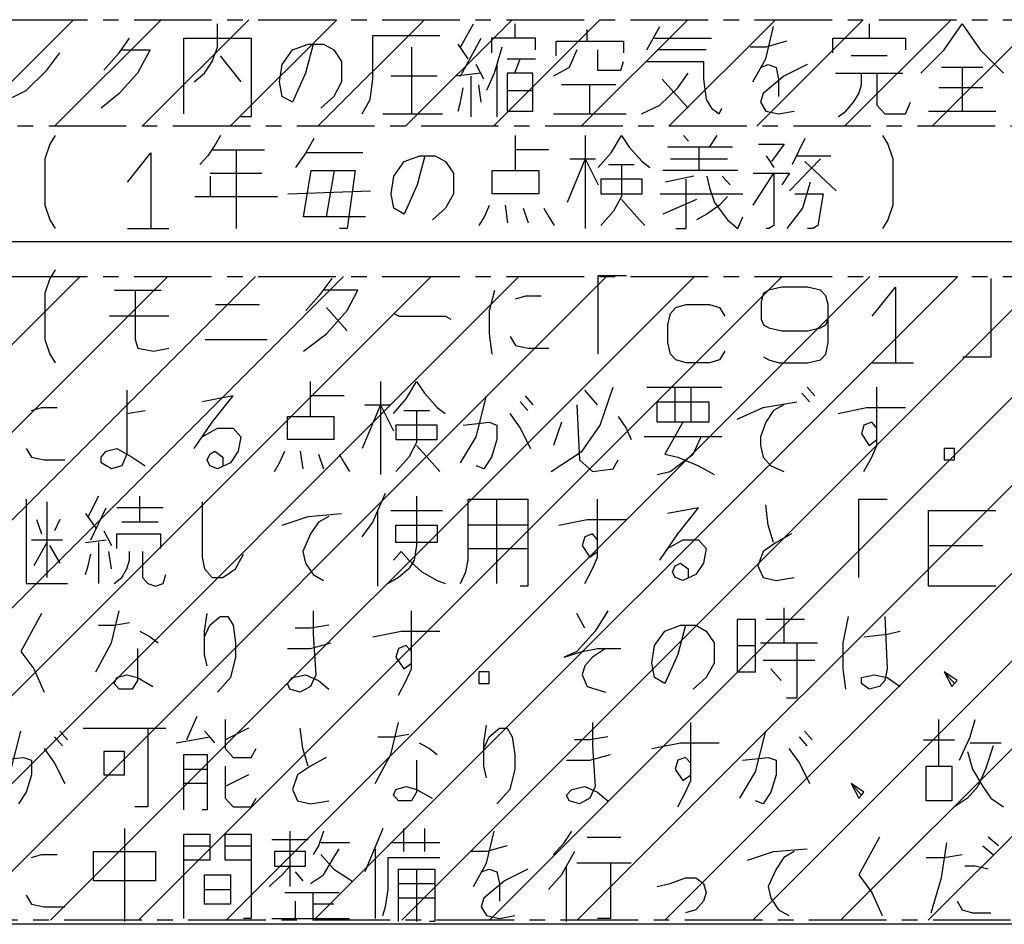
# Model space of a CAD drawing. Extents: x 3963 to 5391, y -43265 to -41965.
# Drawn here: x 4588 to 4603, y -42833 to -42818 of the extents above; entities that cross this region are included whole.
import ezdxf

# ---------------------------------------------------------------- set-up
doc = ezdxf.new("R2010")
doc.units = 0
doc.linetypes.add('DOT_CENTER', pattern=[2, 1.25, -0.25, 0.25, -0.25])
doc.layers.get('0').update_dxf_attribs({"linetype": 'CONTINUOUS'})
doc.layers.add('1', color=7, linetype='CONTINUOUS')

msp = doc.modelspace()

# ---------------------------------------------------------------- linework, layer by layer
at = {"color": 5, "linetype": 'Continuous'}
for p, q in [((4586.719, -42820.093), (4588.436, -42818.376)), ((4588.133, -42820.093), (4589.85, -42818.376)), ((4589.547, -42820.093), (4591.264, -42818.376)), ((4590.962, -42820.093), (4592.679, -42818.376)), ((4592.376, -42820.093), (4594.093, -42818.376)), ((4593.79, -42820.093), (4595.507, -42818.376)), ((4595.204, -42820.093), (4596.921, -42818.376)), ((4596.618, -42820.093), (4598.336, -42818.376)), ((4598.033, -42820.093), (4599.75, -42818.376)), ((4599.447, -42820.093), (4601.164, -42818.376)), ((4600.861, -42820.093), (4602.578, -42818.376)), ((4602.275, -42820.093), (4603.992, -42818.376)), ((4578.17, -42832.885), (4588.544, -42822.511)), ((4579.584, -42832.885), (4589.958, -42822.511)), ((4580.998, -42832.885), (4591.372, -42822.511)), ((4582.412, -42832.885), (4592.787, -42822.511)), ((4583.827, -42832.885), (4594.201, -42822.511)), ((4585.241, -42832.885), (4595.615, -42822.511)), ((4586.655, -42832.885), (4597.029, -42822.511)), ((4588.069, -42832.885), (4598.443, -42822.511)), ((4589.484, -42832.885), (4599.858, -42822.511)), ((4590.898, -42832.885), (4601.272, -42822.511)), ((4592.312, -42832.885), (4602.686, -42822.511)), ((4593.726, -42832.885), (4604.1, -42822.511)), ((4595.14, -42832.885), (4605.514, -42822.511)), ((4596.555, -42832.885), (4606.929, -42822.511)), ((4597.969, -42832.885), (4608.343, -42822.511)), ((4599.383, -42832.885), (4609.757, -42822.511)), ((4600.797, -42832.885), (4611.171, -42822.511)), ((4602.211, -42832.885), (4612.586, -42822.511))]:
    msp.add_line(p, q, dxfattribs=at)
at = {"layer": '1', "color": 3, "linetype": 'DOT_CENTER'}
for p, q in [((4573.414, -42818.376), (4621.288, -42818.376)), ((4621.288, -42820.093), (4573.414, -42820.093)), ((4573.414, -42822.511), (4621.538, -42822.511)), ((4621.538, -42832.885), (4573.414, -42832.885))]:
    msp.add_line(p, q, dxfattribs=at)
at = {"layer": '1', "color": 2, "linetype": 'Continuous'}
for p, q in [((4590.759, -42818.816), (4590.759, -42818.441)), ((4594.675, -42818.816), (4594.884, -42818.441)), ((4595.55, -42818.441), (4595.55, -42818.675)), ((4596.717, -42818.722), (4596.717, -42818.535)), ((4597.675, -42818.863), (4597.884, -42818.488)), ((4599.592, -42819.004), (4599.717, -42818.488)), ((4601.259, -42818.441), (4601.259, -42818.675)), ((4602.467, -42818.863), (4602.759, -42818.441)), ((4602.759, -42818.441), (4603.05, -42818.863)), ((4589.175, -42818.91), (4589.342, -42818.675)), ((4590.217, -42818.675), (4591.3, -42818.675)), ((4590.217, -42819.894), (4590.217, -42818.675)), ((4591.3, -42818.675), (4591.3, -42819.941)), ((4593.259, -42818.629), (4594.342, -42818.629)), ((4593.259, -42819.332), (4593.259, -42818.629)), ((4594.675, -42819.285), (4595.009, -42818.675)), ((4595.55, -42818.675), (4595.175, -42818.675)), ((4595.175, -42818.675), (4595.175, -42818.91)), ((4595.884, -42818.675), (4595.55, -42818.675)), ((4595.884, -42818.863), (4595.884, -42818.675)), ((4597.8, -42818.675), (4598.717, -42818.675)), ((4600.675, -42818.675), (4601.259, -42818.675)), ((4600.675, -42818.91), (4600.675, -42818.675)), ((4601.259, -42818.675), (4601.842, -42818.675)), ((4601.842, -42818.675), (4601.842, -42818.863)), ((4589.217, -42818.863), (4589.675, -42818.863)), ((4589.675, -42818.863), (4589.467, -42819.238)), ((4590.675, -42819.05), (4590.759, -42818.816)), ((4591.8, -42819.097), (4591.967, -42818.863)), ((4591.967, -42818.863), (4592.217, -42818.769)), ((4592.3, -42818.769), (4592.175, -42819.238)), ((4592.217, -42818.769), (4592.3, -42818.769)), ((4592.3, -42818.769), (4592.467, -42818.769)), ((4592.467, -42818.769), (4592.634, -42818.863)), ((4592.634, -42818.863), (4592.759, -42819.05)), ((4593.884, -42818.816), (4593.884, -42819.894)), ((4594.8, -42819.004), (4594.634, -42818.769)), ((4595.342, -42818.816), (4595.259, -42819.097)), ((4596.217, -42818.722), (4596.717, -42818.722)), ((4596.217, -42818.957), (4596.217, -42818.722)), ((4596.55, -42818.863), (4596.425, -42819.144)), ((4596.717, -42818.722), (4597.3, -42818.722)), ((4596.884, -42818.863), (4596.884, -42819.191)), ((4597.3, -42818.722), (4597.3, -42818.91)), ((4598.634, -42818.863), (4597.842, -42818.863)), ((4599.592, -42818.816), (4599.342, -42818.816)), ((4599.925, -42818.722), (4599.592, -42818.816)), ((4602.092, -42819.238), (4602.467, -42818.863)), ((4603.05, -42818.863), (4603.425, -42819.238)), ((4588.009, -42819.191), (4588.217, -42818.91)), ((4588.925, -42819.191), (4589.175, -42818.91)), ((4590.8, -42818.957), (4591.134, -42819.379)), ((4595.425, -42819.004), (4595.634, -42819.004)), ((4595.55, -42819.238), (4595.634, -42819.004)), ((4595.634, -42819.004), (4595.884, -42819.004)), ((4599.384, -42819.379), (4599.592, -42819.004)), ((4601.55, -42818.957), (4600.967, -42818.957)), ((4590.55, -42819.238), (4590.675, -42819.05)), ((4591.759, -42819.379), (4591.8, -42819.097)), ((4592.759, -42819.05), (4592.759, -42819.379)), ((4595.05, -42819.332), (4594.925, -42819.097)), ((4595.259, -42819.097), (4595.217, -42819.238)), ((4595.259, -42819.097), (4595.259, -42819.941)), ((4596.425, -42819.144), (4596.175, -42819.285)), ((4597.259, -42819.191), (4597.3, -42819.05)), ((4597.675, -42819.05), (4598.592, -42819.05)), ((4598.592, -42819.05), (4598.592, -42819.332)), ((4599.509, -42819.144), (4599.634, -42819.097)), ((4599.634, -42819.097), (4599.759, -42819.144)), ((4599.759, -42819.144), (4599.8, -42819.332)), ((4600.259, -42819.097), (4599.884, -42819.285)), ((4602.759, -42819.144), (4602.425, -42819.144)), ((4602.759, -42819.144), (4602.759, -42819.847)), ((4603.092, -42819.144), (4602.759, -42819.144)), ((4587.675, -42819.519), (4588.009, -42819.191)), ((4589.467, -42819.238), (4589.175, -42819.566)), ((4590.384, -42819.379), (4590.55, -42819.238)), ((4592.175, -42819.238), (4591.967, -42819.707)), ((4593.217, -42819.66), (4593.259, -42819.332)), ((4594.3, -42819.285), (4593.55, -42819.285)), ((4595.009, -42819.238), (4594.592, -42819.285)), ((4594.842, -42819.285), (4594.842, -42819.941)), ((4595.217, -42819.238), (4595.092, -42819.519)), ((4595.55, -42819.238), (4595.425, -42819.238)), ((4595.425, -42819.238), (4595.425, -42819.519)), ((4595.842, -42819.238), (4595.55, -42819.238)), ((4595.842, -42819.519), (4595.842, -42819.238)), ((4596.884, -42819.191), (4597.259, -42819.191)), ((4598.342, -42819.8), (4597.925, -42819.332)), ((4598.175, -42819.472), (4598.342, -42819.238)), ((4598.592, -42819.332), (4598.634, -42819.66)), ((4599.884, -42819.285), (4599.55, -42819.566)), ((4599.8, -42819.332), (4599.8, -42819.613)), ((4600.717, -42819.238), (4601.134, -42819.238)), ((4601.134, -42819.238), (4601.384, -42819.238)), ((4601.134, -42819.425), (4601.134, -42819.238)), ((4601.384, -42819.238), (4601.8, -42819.238)), ((4601.384, -42819.238), (4601.384, -42819.754)), ((4591.8, -42819.613), (4591.759, -42819.379)), ((4592.759, -42819.379), (4592.634, -42819.613)), ((4594.675, -42819.707), (4594.717, -42819.472)), ((4595.009, -42819.707), (4594.967, -42819.425)), ((4596.759, -42819.425), (4596.3, -42819.425)), ((4597.175, -42819.425), (4596.759, -42819.425)), ((4596.759, -42819.894), (4596.759, -42819.425)), ((4597.884, -42819.754), (4598.175, -42819.472)), ((4601.092, -42819.566), (4601.134, -42819.425)), ((4603.092, -42819.472), (4602.384, -42819.472)), ((4587.384, -42819.66), (4587.675, -42819.519)), ((4589.175, -42819.566), (4588.884, -42819.8)), ((4591.967, -42819.707), (4591.8, -42819.613)), ((4592.634, -42819.613), (4592.425, -42819.8)), ((4593.092, -42819.894), (4593.217, -42819.66)), ((4595.425, -42819.519), (4595.425, -42819.847)), ((4595.425, -42819.519), (4595.842, -42819.519)), ((4595.842, -42819.847), (4595.842, -42819.519)), ((4598.634, -42819.66), (4598.717, -42819.8)), ((4599.55, -42819.566), (4599.509, -42819.707)), ((4601.009, -42819.707), (4601.092, -42819.566)), ((4594.634, -42819.847), (4594.675, -42819.707)), ((4597.592, -42819.894), (4597.884, -42819.754)), ((4598.717, -42819.8), (4598.842, -42819.894)), ((4598.842, -42819.894), (4598.884, -42819.8)), ((4599.509, -42819.707), (4599.592, -42819.847)), ((4600.884, -42819.847), (4601.009, -42819.707)), ((4601.384, -42819.754), (4601.509, -42819.894)), ((4601.842, -42819.894), (4601.925, -42819.707)), ((4591.3, -42819.941), (4591.134, -42819.941)), ((4593.425, -42819.894), (4593.884, -42819.894)), ((4593.884, -42819.894), (4594.384, -42819.894)), ((4595.425, -42819.847), (4595.842, -42819.847)), ((4596.175, -42819.894), (4596.759, -42819.894)), ((4596.759, -42819.894), (4597.342, -42819.894)), ((4599.592, -42819.847), (4599.8, -42819.894)), ((4599.8, -42819.894), (4600.05, -42819.847)), ((4600.759, -42819.941), (4600.884, -42819.847)), ((4601.509, -42819.894), (4601.842, -42819.894)), ((4602.217, -42819.847), (4602.759, -42819.847)), ((4602.759, -42819.847), (4603.3, -42819.847)), ((4588.142, -42820.241), (4588.059, -42820.382)), ((4590.809, -42820.241), (4590.725, -42820.382)), ((4592.309, -42820.288), (4592.184, -42820.522)), ((4595.559, -42820.475), (4595.559, -42820.241)), ((4596.684, -42820.241), (4596.684, -42820.616)), ((4597.1, -42820.522), (4597.267, -42820.241)), ((4597.267, -42820.241), (4597.392, -42820.429)), ((4598.267, -42820.241), (4598.35, -42820.335)), ((4598.684, -42820.429), (4598.809, -42820.241)), ((4600.225, -42820.288), (4600.017, -42820.71)), ((4601.475, -42820.241), (4601.559, -42820.382)), ((4588.059, -42820.382), (4587.975, -42820.616)), ((4590.725, -42820.382), (4590.6, -42820.569)), ((4597.392, -42820.429), (4597.6, -42820.663)), ((4598.517, -42820.429), (4598.017, -42820.429)), ((4598.684, -42820.429), (4598.517, -42820.429)), ((4598.517, -42820.429), (4598.517, -42820.804)), ((4599.059, -42820.429), (4598.684, -42820.429)), ((4599.475, -42820.382), (4599.892, -42820.382)), ((4599.892, -42820.382), (4599.684, -42820.663)), ((4601.559, -42820.382), (4601.642, -42820.616)), ((4589.309, -42820.991), (4589.684, -42820.522)), ((4589.684, -42820.522), (4589.684, -42821.741)), ((4590.6, -42820.569), (4590.475, -42820.71)), ((4590.684, -42820.475), (4591.059, -42820.475)), ((4591.059, -42820.475), (4591.517, -42820.475)), ((4591.059, -42820.475), (4591.059, -42821.741)), ((4592.184, -42820.522), (4592.017, -42820.757)), ((4593.1, -42820.522), (4592.184, -42820.522)), ((4593.767, -42820.663), (4594.017, -42820.569)), ((4594.1, -42820.569), (4593.975, -42821.038)), ((4594.017, -42820.569), (4594.1, -42820.569)), ((4594.1, -42820.569), (4594.267, -42820.569)), ((4594.267, -42820.569), (4594.434, -42820.663)), ((4596.1, -42820.475), (4595.559, -42820.475)), ((4595.559, -42820.804), (4595.559, -42820.475)), ((4596.892, -42820.757), (4597.1, -42820.522)), ((4599.6, -42820.569), (4599.725, -42820.757)), ((4600.1, -42820.569), (4600.642, -42820.569)), ((4587.975, -42820.616), (4587.975, -42821.366)), ((4593.6, -42820.897), (4593.767, -42820.663)), ((4594.434, -42820.663), (4594.559, -42820.85)), ((4596.684, -42820.616), (4596.392, -42821.319)), ((4596.434, -42820.616), (4596.684, -42820.616)), ((4596.684, -42820.616), (4596.85, -42820.616)), ((4596.684, -42820.616), (4596.684, -42821.741)), ((4596.684, -42820.616), (4596.892, -42821.038)), ((4597.059, -42820.71), (4597.267, -42820.71)), ((4597.267, -42820.71), (4597.475, -42820.71)), ((4597.267, -42820.71), (4597.267, -42821.225)), ((4597.6, -42820.663), (4597.725, -42820.757)), ((4598.059, -42820.616), (4598.975, -42820.616)), ((4600.475, -42820.616), (4599.975, -42821.132)), ((4600.225, -42820.663), (4600.725, -42821.132)), ((4601.642, -42820.616), (4601.642, -42821.366)), ((4590.642, -42820.85), (4591.475, -42820.85)), ((4590.642, -42820.897), (4590.642, -42821.225)), ((4592.142, -42821.554), (4592.267, -42820.804)), ((4592.267, -42820.804), (4592.642, -42820.804)), ((4592.517, -42821.554), (4592.642, -42820.804)), ((4592.642, -42820.804), (4592.975, -42820.804)), ((4592.975, -42820.804), (4592.85, -42821.741)), ((4593.559, -42821.179), (4593.6, -42820.897)), ((4594.559, -42820.85), (4594.559, -42821.179)), ((4595.184, -42820.804), (4595.559, -42820.804)), ((4595.184, -42821.179), (4595.184, -42820.804)), ((4595.559, -42820.804), (4595.934, -42820.804)), ((4595.934, -42820.804), (4595.934, -42821.179)), ((4598.517, -42820.804), (4597.934, -42820.804)), ((4598.434, -42820.897), (4597.975, -42820.991)), ((4599.142, -42820.804), (4598.517, -42820.804)), ((4598.642, -42820.897), (4598.684, -42821.085)), ((4599.017, -42821.038), (4598.892, -42820.897)), ((4599.392, -42821.366), (4599.725, -42820.85)), ((4599.392, -42820.85), (4599.725, -42820.85)), ((4599.725, -42820.85), (4599.975, -42820.85)), ((4599.725, -42820.85), (4599.725, -42821.694)), ((4599.975, -42820.85), (4599.85, -42821.038)), ((4593.975, -42821.038), (4593.767, -42821.507)), ((4597.6, -42820.944), (4596.934, -42820.944)), ((4596.934, -42820.944), (4596.934, -42821.179)), ((4597.6, -42821.179), (4597.6, -42820.944)), ((4598.309, -42821.741), (4598.309, -42820.944)), ((4598.684, -42821.085), (4598.767, -42821.319)), ((4600.309, -42820.991), (4600.184, -42821.413)), ((4590.392, -42821.225), (4590.642, -42821.225)), ((4590.642, -42821.225), (4591.725, -42821.225)), ((4591.892, -42821.179), (4593.225, -42821.132)), ((4593.6, -42821.413), (4593.559, -42821.179)), ((4594.559, -42821.179), (4594.434, -42821.413)), ((4595.934, -42821.179), (4595.184, -42821.179)), ((4596.934, -42821.179), (4597.6, -42821.179)), ((4597.267, -42821.225), (4597.142, -42821.46)), ((4597.892, -42821.179), (4599.225, -42821.179)), ((4598.975, -42821.225), (4598.85, -42821.366)), ((4600.059, -42821.179), (4600.517, -42821.179)), ((4600.517, -42821.179), (4600.434, -42821.694)), ((4587.975, -42821.366), (4588.059, -42821.6)), ((4595.059, -42821.554), (4595.142, -42821.366)), ((4595.392, -42821.366), (4595.434, -42821.647)), ((4597.267, -42821.272), (4597.517, -42821.554)), ((4598.475, -42821.272), (4597.934, -42821.507)), ((4598.85, -42821.366), (4598.642, -42821.507)), ((4598.767, -42821.319), (4598.975, -42821.6)), ((4601.642, -42821.366), (4601.559, -42821.6)), ((4592.517, -42821.554), (4592.142, -42821.554)), ((4593.142, -42821.554), (4592.517, -42821.554)), ((4593.767, -42821.507), (4593.6, -42821.413)), ((4594.434, -42821.413), (4594.225, -42821.6)), ((4594.975, -42821.694), (4595.059, -42821.554)), ((4595.684, -42821.413), (4595.767, -42821.647)), ((4596.017, -42821.413), (4596.1, -42821.554)), ((4596.1, -42821.554), (4596.184, -42821.694)), ((4597.059, -42821.554), (4596.934, -42821.694)), ((4597.142, -42821.46), (4597.059, -42821.554)), ((4597.517, -42821.554), (4597.642, -42821.694)), ((4598.642, -42821.507), (4598.475, -42821.6)), ((4599.142, -42821.741), (4599.225, -42821.554)), ((4600.184, -42821.413), (4599.934, -42821.741)), ((4588.059, -42821.6), (4588.142, -42821.741)), ((4598.975, -42821.6), (4599.142, -42821.741)), ((4599.725, -42821.694), (4599.642, -42821.741)), ((4600.434, -42821.694), (4600.35, -42821.741)), ((4601.559, -42821.6), (4601.475, -42821.741)), ((4589.309, -42821.741), (4589.684, -42821.741)), ((4589.684, -42821.741), (4589.975, -42821.741)), ((4592.85, -42821.741), (4592.725, -42821.741)), ((4598.142, -42821.741), (4598.309, -42821.741)), ((4599.642, -42821.741), (4599.6, -42821.741)), ((4600.35, -42821.741), (4600.267, -42821.741)), ((4588.142, -42822.404), (4588.059, -42822.544)), ((4596.892, -42822.498), (4597.35, -42822.498)), ((4596.892, -42823.763), (4596.892, -42822.498)), ((4588.059, -42822.544), (4587.975, -42822.779)), ((4592.6, -42822.544), (4592.392, -42822.826)), ((4603.225, -42823.81), (4603.225, -42822.544)), ((4587.975, -42822.779), (4587.975, -42823.529)), ((4589.1, -42822.732), (4589.434, -42822.732)), ((4589.434, -42822.732), (4589.85, -42822.732)), ((4589.434, -42822.732), (4589.434, -42823.529)), ((4592.392, -42822.826), (4592.184, -42823.06)), ((4593.017, -42822.732), (4592.475, -42822.732)), ((4592.85, -42823.06), (4593.017, -42822.732)), ((4595.142, -42823.06), (4595.225, -42822.732)), ((4595.559, -42822.873), (4595.725, -42822.826)), ((4595.725, -42822.826), (4595.975, -42822.826)), ((4599.559, -42822.779), (4599.517, -42822.919)), ((4599.642, -42822.732), (4599.559, -42822.779)), ((4599.85, -42822.685), (4599.642, -42822.732)), ((4600.267, -42822.685), (4599.85, -42822.685)), ((4600.475, -42822.732), (4600.267, -42822.685)), ((4600.559, -42822.826), (4600.475, -42822.732)), ((4600.6, -42822.966), (4600.559, -42822.826)), ((4601.309, -42823.154), (4601.684, -42822.685)), ((4601.684, -42822.685), (4601.684, -42823.904)), ((4590.725, -42822.966), (4591.434, -42822.966)), ((4598.142, -42823.013), (4598.309, -42822.966)), ((4598.309, -42822.966), (4598.684, -42822.966)), ((4598.684, -42822.966), (4598.85, -42823.013)), ((4599.517, -42822.919), (4599.517, -42823.201)), ((4600.6, -42823.201), (4600.6, -42822.966)), ((4589.975, -42823.154), (4589.017, -42823.154)), ((4592.517, -42823.013), (4592.85, -42823.388)), ((4592.517, -42823.435), (4592.85, -42823.06)), ((4593.6, -42823.107), (4593.684, -42823.154)), ((4593.684, -42823.154), (4594.434, -42823.154)), ((4594.434, -42823.154), (4594.517, -42823.201)), ((4595.142, -42823.435), (4595.142, -42823.06)), ((4598.017, -42823.294), (4598.059, -42823.107)), ((4598.059, -42823.107), (4598.142, -42823.013)), ((4598.85, -42823.013), (4598.934, -42823.154)), ((4598.017, -42823.576), (4598.017, -42823.294)), ((4599.517, -42823.201), (4599.559, -42823.294)), ((4599.559, -42823.294), (4599.642, -42823.341)), ((4600.475, -42823.341), (4600.559, -42823.294)), ((4600.559, -42823.294), (4600.6, -42823.201)), ((4600.6, -42823.576), (4600.6, -42823.201)), ((4592.142, -42823.716), (4592.517, -42823.435)), ((4595.184, -42823.763), (4595.142, -42823.435)), ((4599.642, -42823.341), (4599.85, -42823.388)), ((4599.85, -42823.388), (4600.267, -42823.388)), ((4600.267, -42823.388), (4600.475, -42823.341)), ((4587.975, -42823.529), (4588.059, -42823.763)), ((4589.434, -42823.529), (4589.475, -42823.669)), ((4590.559, -42823.529), (4591.559, -42823.529)), ((4595.475, -42823.482), (4595.559, -42823.623)), ((4595.559, -42823.623), (4595.767, -42823.669)), ((4598.059, -42823.763), (4598.017, -42823.576)), ((4600.559, -42823.763), (4600.6, -42823.576)), ((4588.059, -42823.763), (4588.142, -42823.904)), ((4589.475, -42823.669), (4589.725, -42823.716)), ((4589.725, -42823.716), (4589.975, -42823.669)), ((4595.767, -42823.669), (4596.1, -42823.669)), ((4598.142, -42823.857), (4598.059, -42823.763)), ((4598.934, -42823.716), (4598.85, -42823.857)), ((4600.475, -42823.857), (4600.559, -42823.763)), ((4598.309, -42823.904), (4598.142, -42823.857)), ((4598.684, -42823.904), (4598.309, -42823.904)), ((4598.85, -42823.857), (4598.684, -42823.904)), ((4599.559, -42823.81), (4599.642, -42823.857)), ((4599.642, -42823.857), (4599.809, -42823.904)), ((4599.809, -42823.904), (4600.267, -42823.904)), ((4600.267, -42823.904), (4600.475, -42823.857)), ((4601.309, -42823.904), (4601.684, -42823.904)), ((4601.684, -42823.904), (4601.975, -42823.904)), ((4602.767, -42823.81), (4603.225, -42823.81)), ((4592.259, -42824.438), (4592.259, -42824.204)), ((4593.384, -42824.204), (4593.384, -42824.579)), ((4593.8, -42824.485), (4593.967, -42824.204)), ((4593.967, -42824.204), (4594.092, -42824.391)), ((4589.3, -42824.344), (4589.3, -42824.719)), ((4594.092, -42824.391), (4594.3, -42824.626)), ((4596.884, -42824.579), (4596.675, -42824.344)), ((4596.925, -42824.907), (4597.134, -42824.298)), ((4597.675, -42824.298), (4598.134, -42824.298)), ((4598.134, -42824.298), (4598.384, -42824.298)), ((4598.134, -42824.86), (4598.134, -42824.298)), ((4598.384, -42824.298), (4598.884, -42824.298)), ((4598.384, -42824.298), (4598.384, -42824.86)), ((4600.3, -42824.532), (4600.175, -42824.391)), ((4600.259, -42824.298), (4600.384, -42824.438)), ((4601.384, -42825.141), (4601.384, -42824.298)), ((4591.009, -42824.438), (4590.509, -42824.532)), ((4590.675, -42824.86), (4591.009, -42824.438)), ((4592.8, -42824.438), (4592.259, -42824.438)), ((4592.259, -42824.766), (4592.259, -42824.438)), ((4593.384, -42824.579), (4593.092, -42825.282)), ((4593.134, -42824.579), (4593.384, -42824.579)), ((4593.384, -42824.579), (4593.55, -42824.579)), ((4593.384, -42824.579), (4593.384, -42825.704)), ((4593.384, -42824.579), (4593.592, -42825.001)), ((4593.592, -42824.719), (4593.8, -42824.485)), ((4594.925, -42825.094), (4595.092, -42824.438)), ((4595.759, -42824.673), (4595.634, -42824.532)), ((4595.717, -42824.438), (4595.842, -42824.579)), ((4596.55, -42824.579), (4596.592, -42825.469)), ((4597.842, -42824.532), (4598.675, -42824.532)), ((4597.842, -42824.86), (4597.842, -42824.532)), ((4598.675, -42824.532), (4598.675, -42824.86)), ((4599.55, -42824.626), (4600.092, -42824.532)), ((4599.884, -42824.579), (4599.717, -42824.673)), ((4587.759, -42824.673), (4587.925, -42824.626)), ((4587.925, -42824.626), (4588.175, -42824.626)), ((4589.3, -42824.719), (4589.592, -42824.673)), ((4589.3, -42824.719), (4589.3, -42825.376)), ((4593.759, -42824.673), (4593.967, -42824.673)), ((4593.967, -42824.673), (4594.175, -42824.673)), ((4593.967, -42824.673), (4593.967, -42825.188)), ((4594.3, -42824.626), (4594.425, -42824.719)), ((4595.467, -42824.719), (4595.634, -42824.954)), ((4599.134, -42824.813), (4599.55, -42824.626)), ((4599.717, -42824.673), (4599.592, -42824.86)), ((4600.759, -42824.719), (4601.217, -42824.626)), ((4601.217, -42824.626), (4601.842, -42824.626)), ((4590.384, -42825.282), (4590.675, -42824.86)), ((4591.884, -42824.766), (4592.259, -42824.766)), ((4591.884, -42825.141), (4591.884, -42824.766)), ((4592.259, -42824.766), (4592.634, -42824.766)), ((4592.634, -42824.766), (4592.634, -42825.141)), ((4594.717, -42824.907), (4595.134, -42824.86)), ((4595.134, -42824.86), (4595.259, -42824.907)), ((4596.3, -42824.86), (4596.175, -42825.235)), ((4597.217, -42824.766), (4597.342, -42824.954)), ((4598.259, -42824.86), (4597.842, -42824.86)), ((4598.259, -42824.86), (4597.967, -42825.376)), ((4598.384, -42824.86), (4598.259, -42824.86)), ((4598.675, -42824.86), (4598.384, -42824.86)), ((4599.592, -42824.86), (4599.509, -42825.094)), ((4601.3, -42824.86), (4601.175, -42824.907)), ((4601.384, -42824.954), (4601.3, -42824.86)), ((4590.509, -42825.094), (4590.759, -42824.954)), ((4590.759, -42824.954), (4591.009, -42824.954)), ((4591.009, -42824.954), (4591.134, -42825.094)), ((4594.3, -42824.907), (4593.634, -42824.907)), ((4593.634, -42824.907), (4593.634, -42825.141)), ((4594.3, -42825.141), (4594.3, -42824.907)), ((4595.259, -42824.907), (4595.259, -42825.141)), ((4595.634, -42824.954), (4595.8, -42825.282)), ((4596.634, -42825.329), (4596.925, -42824.907)), ((4597.342, -42824.954), (4597.425, -42825.141)), ((4601.175, -42824.907), (4601.134, -42825.048)), ((4601.134, -42825.048), (4601.259, -42825.235)), ((4601.384, -42825.235), (4601.384, -42824.954)), ((4591.134, -42825.094), (4591.092, -42825.329)), ((4592.634, -42825.141), (4591.884, -42825.141)), ((4593.634, -42825.141), (4594.3, -42825.141)), ((4593.967, -42825.188), (4593.842, -42825.423)), ((4594.675, -42825.516), (4594.925, -42825.094)), ((4595.259, -42825.141), (4595.175, -42825.423)), ((4598.55, -42825.094), (4597.634, -42825.094)), ((4598.425, -42825.376), (4598.55, -42825.094)), ((4598.884, -42825.094), (4598.55, -42825.094)), ((4599.509, -42825.094), (4599.509, -42825.235)), ((4601.259, -42825.235), (4601.384, -42825.141)), ((4587.675, -42825.282), (4587.759, -42825.423)), ((4588.884, -42825.423), (4588.967, -42825.329)), ((4588.967, -42825.329), (4589.134, -42825.282)), ((4589.134, -42825.282), (4589.3, -42825.376)), ((4590.634, -42825.376), (4590.717, -42825.329)), ((4590.717, -42825.329), (4590.842, -42825.423)), ((4591.092, -42825.329), (4590.967, -42825.516)), ((4591.759, -42825.516), (4591.842, -42825.329)), ((4592.092, -42825.329), (4592.134, -42825.61)), ((4593.967, -42825.235), (4594.217, -42825.516)), ((4596.134, -42825.657), (4596.634, -42825.329)), ((4599.509, -42825.235), (4599.55, -42825.423)), ((4601.3, -42825.423), (4601.384, -42825.235)), ((4602.467, -42825.282), (4602.467, -42825.469)), ((4602.634, -42825.282), (4602.467, -42825.282)), ((4602.634, -42825.469), (4602.634, -42825.282)), ((4587.759, -42825.423), (4587.967, -42825.469)), ((4587.967, -42825.469), (4588.3, -42825.469)), ((4588.884, -42825.516), (4588.884, -42825.423)), ((4589.05, -42825.61), (4588.884, -42825.516)), ((4589.3, -42825.376), (4589.217, -42825.563)), ((4589.3, -42825.376), (4589.384, -42825.423)), ((4589.384, -42825.423), (4589.592, -42825.563)), ((4590.592, -42825.469), (4590.634, -42825.376)), ((4590.634, -42825.563), (4590.592, -42825.469)), ((4590.967, -42825.516), (4590.759, -42825.61)), ((4590.842, -42825.423), (4590.842, -42825.563)), ((4591.675, -42825.657), (4591.759, -42825.516)), ((4592.384, -42825.376), (4592.467, -42825.61)), ((4592.717, -42825.376), (4592.8, -42825.516)), ((4592.8, -42825.516), (4592.884, -42825.657)), ((4593.759, -42825.516), (4593.634, -42825.657)), ((4593.842, -42825.423), (4593.759, -42825.516)), ((4594.217, -42825.516), (4594.342, -42825.657)), ((4595.175, -42825.423), (4595.05, -42825.61)), ((4596.592, -42825.469), (4596.8, -42825.657)), ((4597.134, -42825.61), (4597.217, -42825.469)), ((4597.967, -42825.376), (4598.175, -42825.423)), ((4598.05, -42825.657), (4598.425, -42825.376)), ((4598.175, -42825.423), (4598.509, -42825.563)), ((4599.55, -42825.423), (4599.675, -42825.563)), ((4601.175, -42825.657), (4601.3, -42825.423)), ((4602.467, -42825.469), (4602.634, -42825.469)), ((4589.217, -42825.563), (4589.05, -42825.61)), ((4590.759, -42825.61), (4590.634, -42825.563)), ((4595.05, -42825.61), (4594.925, -42825.563)), ((4596.8, -42825.657), (4597.134, -42825.61)), ((4597.842, -42825.704), (4598.05, -42825.657)), ((4598.509, -42825.563), (4598.759, -42825.704)), ((4599.675, -42825.563), (4599.884, -42825.657)), ((4593.342, -42826.285), (4593.467, -42826.004)), ((4587.675, -42826.098), (4587.675, -42827.457)), ((4588.009, -42826.144), (4588.009, -42826.801)), ((4588.842, -42826.051), (4588.675, -42826.379)), ((4589.509, -42826.473), (4589.509, -42826.051)), ((4590.509, -42826.144), (4590.509, -42827.035)), ((4593.967, -42826.051), (4593.967, -42826.848)), ((4594.8, -42826.894), (4594.8, -42826.098)), ((4594.8, -42826.098), (4595.259, -42826.098)), ((4595.259, -42826.098), (4595.759, -42826.098)), ((4595.259, -42827.457), (4595.259, -42826.098)), ((4595.759, -42826.098), (4595.759, -42826.519)), ((4596.884, -42826.941), (4596.884, -42826.098)), ((4601.092, -42826.098), (4601.55, -42826.098)), ((4601.092, -42827.363), (4601.092, -42826.098)), ((4588.717, -42826.754), (4588.967, -42826.238)), ((4589.884, -42826.238), (4589.134, -42826.238)), ((4593.259, -42826.473), (4593.342, -42826.285)), ((4593.342, -42827.504), (4593.342, -42826.285)), ((4593.55, -42826.285), (4594.384, -42826.285)), ((4598.509, -42826.238), (4598.009, -42826.332)), ((4598.175, -42826.66), (4598.509, -42826.238)), ((4599.634, -42826.519), (4599.592, -42826.191)), ((4602.217, -42826.848), (4602.217, -42826.285)), ((4602.217, -42826.285), (4603.3, -42826.285)), ((4587.842, -42826.426), (4587.925, -42826.66)), ((4588.217, -42826.426), (4588.134, -42826.613)), ((4588.634, -42826.332), (4588.8, -42826.566)), ((4589.509, -42826.473), (4589.217, -42826.473)), ((4589.8, -42826.473), (4589.509, -42826.473)), ((4591.8, -42826.519), (4592.217, -42826.379)), ((4592.217, -42826.379), (4592.759, -42826.332)), ((4592.384, -42826.473), (4592.259, -42826.66)), ((4592.55, -42826.379), (4592.384, -42826.473)), ((4593.092, -42826.707), (4593.259, -42826.473)), ((4596.259, -42826.519), (4596.717, -42826.426)), ((4596.717, -42826.426), (4597.342, -42826.426)), ((4588.925, -42826.613), (4589.05, -42826.848)), ((4593.634, -42826.519), (4594.3, -42826.519)), ((4593.634, -42826.801), (4593.634, -42826.519)), ((4594.3, -42826.519), (4594.3, -42826.801)), ((4595.759, -42826.519), (4594.8, -42826.519)), ((4595.759, -42826.519), (4595.759, -42826.894)), ((4599.717, -42826.801), (4599.634, -42826.519)), ((4587.759, -42826.754), (4588.259, -42826.754)), ((4588.009, -42826.801), (4587.8, -42827.176)), ((4588.009, -42826.801), (4588.009, -42827.363)), ((4588.634, -42826.801), (4588.967, -42826.754)), ((4588.842, -42826.801), (4588.842, -42827.457)), ((4589.134, -42826.66), (4589.842, -42826.66)), ((4589.134, -42826.894), (4589.134, -42826.66)), ((4589.842, -42826.66), (4589.842, -42826.894)), ((4592.259, -42826.66), (4592.134, -42826.941)), ((4594.3, -42826.801), (4593.634, -42826.801)), ((4596.675, -42826.707), (4596.634, -42826.848)), ((4596.8, -42826.66), (4596.675, -42826.707)), ((4596.884, -42826.754), (4596.8, -42826.66)), ((4596.884, -42827.035), (4596.884, -42826.754)), ((4597.884, -42827.082), (4598.175, -42826.66)), ((4598.009, -42826.894), (4598.259, -42826.754)), ((4598.259, -42826.754), (4598.509, -42826.754)), ((4598.509, -42826.754), (4598.634, -42826.894)), ((4599.759, -42826.801), (4599.55, -42826.941)), ((4600.009, -42826.66), (4599.759, -42826.801)), ((4588.05, -42826.848), (4588.217, -42827.129)), ((4589.05, -42827.223), (4589.009, -42826.941)), ((4589.342, -42827.082), (4589.342, -42826.941)), ((4589.55, -42826.941), (4589.55, -42827.363)), ((4592.134, -42826.941), (4592.175, -42827.129)), ((4593.592, -42827.082), (4593.717, -42826.941)), ((4593.717, -42826.941), (4593.842, -42827.082)), ((4593.967, -42826.848), (4593.925, -42827.082)), ((4594.8, -42826.894), (4595.759, -42826.894)), ((4594.8, -42827.082), (4594.8, -42826.894)), ((4595.759, -42826.894), (4595.759, -42827.504)), ((4596.634, -42826.848), (4596.759, -42827.035)), ((4596.759, -42827.035), (4596.884, -42826.941)), ((4598.634, -42826.894), (4598.592, -42827.129)), ((4599.55, -42826.941), (4599.467, -42827.176)), ((4602.217, -42826.848), (4603.092, -42826.848)), ((4602.217, -42827.504), (4602.217, -42826.848)), ((4588.675, -42827.176), (4588.717, -42826.988)), ((4589.3, -42827.223), (4589.342, -42827.082)), ((4590.509, -42827.035), (4590.55, -42827.223)), ((4591.05, -42827.223), (4591.175, -42826.988)), ((4593.842, -42827.082), (4594.05, -42827.269)), ((4593.925, -42827.082), (4593.842, -42827.223)), ((4594.759, -42827.269), (4594.8, -42827.082)), ((4596.8, -42827.223), (4596.884, -42827.035)), ((4588.634, -42827.316), (4588.675, -42827.176)), ((4589.217, -42827.363), (4589.3, -42827.223)), ((4590.55, -42827.223), (4590.675, -42827.363)), ((4590.842, -42827.363), (4591.05, -42827.223)), ((4592.175, -42827.129), (4592.3, -42827.316)), ((4593.842, -42827.223), (4593.675, -42827.363)), ((4594.05, -42827.269), (4594.3, -42827.41)), ((4594.675, -42827.457), (4594.759, -42827.269)), ((4596.675, -42827.457), (4596.8, -42827.223)), ((4598.092, -42827.269), (4598.134, -42827.176)), ((4598.134, -42827.363), (4598.092, -42827.269)), ((4598.134, -42827.176), (4598.217, -42827.129)), ((4598.217, -42827.129), (4598.342, -42827.223)), ((4598.342, -42827.223), (4598.342, -42827.363)), ((4598.592, -42827.129), (4598.467, -42827.316)), ((4599.467, -42827.176), (4599.55, -42827.363)), ((4589.092, -42827.457), (4589.217, -42827.363)), ((4589.55, -42827.363), (4589.634, -42827.457)), ((4589.884, -42827.457), (4589.925, -42827.316)), ((4590.675, -42827.363), (4590.842, -42827.363)), ((4592.3, -42827.316), (4592.467, -42827.41)), ((4593.675, -42827.363), (4593.509, -42827.457)), ((4594.3, -42827.41), (4594.425, -42827.457)), ((4598.259, -42827.41), (4598.134, -42827.363)), ((4598.467, -42827.316), (4598.259, -42827.41)), ((4599.55, -42827.363), (4599.759, -42827.41)), ((4599.759, -42827.41), (4600.05, -42827.363)), ((4587.675, -42827.457), (4588.342, -42827.457)), ((4589.634, -42827.457), (4589.759, -42827.504)), ((4589.759, -42827.504), (4589.884, -42827.457)), ((4595.759, -42827.504), (4595.634, -42827.504)), ((4603.3, -42827.504), (4602.217, -42827.504)), ((4589.05, -42828.413), (4589.175, -42827.898)), ((4592.3, -42827.898), (4592.3, -42828.273)), ((4593.884, -42828.741), (4593.884, -42827.898)), ((4597.05, -42827.898), (4596.842, -42828.226)), ((4599.884, -42827.851), (4599.884, -42828.413)), ((4587.925, -42827.944), (4587.592, -42828.554)), ((4590.55, -42828.226), (4590.592, -42827.944)), ((4590.634, -42828.132), (4590.8, -42827.991)), ((4590.8, -42827.991), (4590.925, -42827.991)), ((4590.925, -42827.991), (4591.009, -42828.132)), ((4596.675, -42828.179), (4596.55, -42827.944)), ((4599.134, -42828.038), (4599.134, -42828.46)), ((4599.425, -42828.038), (4599.134, -42828.038)), ((4599.425, -42828.46), (4599.425, -42828.038)), ((4600.217, -42828.038), (4599.592, -42828.038)), ((4600.842, -42828.413), (4600.925, -42827.991)), ((4601.509, -42827.991), (4601.55, -42828.835)), ((4588.842, -42828.132), (4589.092, -42828.132)), ((4589.092, -42828.132), (4589.342, -42828.085)), ((4589.509, -42828.226), (4589.675, -42828.319)), ((4590.55, -42828.319), (4590.634, -42828.132)), ((4590.55, -42828.319), (4590.55, -42828.226)), ((4591.009, -42828.132), (4591.05, -42828.413)), ((4592.259, -42828.179), (4592.009, -42828.179)), ((4592.55, -42828.132), (4592.259, -42828.179)), ((4593.259, -42828.319), (4593.717, -42828.226)), ((4593.717, -42828.226), (4594.342, -42828.226)), ((4596.842, -42828.226), (4596.55, -42828.554)), ((4597.8, -42828.46), (4597.967, -42828.226)), ((4597.967, -42828.226), (4598.217, -42828.132)), ((4598.3, -42828.132), (4598.175, -42828.601)), ((4598.217, -42828.132), (4598.3, -42828.132)), ((4598.3, -42828.132), (4598.467, -42828.132)), ((4598.467, -42828.132), (4598.634, -42828.226)), ((4598.634, -42828.226), (4598.759, -42828.413)), ((4601.55, -42828.273), (4601.759, -42828.226)), ((4589.675, -42828.319), (4589.8, -42828.413)), ((4590.55, -42828.601), (4590.55, -42828.319)), ((4592.3, -42828.273), (4592.342, -42828.929)), ((4601.175, -42828.319), (4601.55, -42828.273)), ((4588.8, -42828.882), (4589.05, -42828.413)), ((4589.467, -42828.507), (4589.467, -42829.023)), ((4591.05, -42828.413), (4591.05, -42828.648)), ((4591.884, -42828.507), (4592.259, -42828.507)), ((4592.259, -42828.507), (4592.592, -42828.413)), ((4593.675, -42828.507), (4593.634, -42828.648)), ((4593.8, -42828.46), (4593.675, -42828.507)), ((4593.884, -42828.554), (4593.8, -42828.46)), ((4596.634, -42828.554), (4596.884, -42828.507)), ((4597.009, -42828.507), (4596.8, -42828.648)), ((4596.884, -42828.507), (4597.009, -42828.507)), ((4597.009, -42828.507), (4597.259, -42828.507)), ((4597.759, -42828.741), (4597.8, -42828.46)), ((4598.759, -42828.413), (4598.759, -42828.741)), ((4599.134, -42828.46), (4599.134, -42828.882)), ((4599.134, -42828.46), (4599.425, -42828.46)), ((4599.425, -42828.882), (4599.425, -42828.46)), ((4599.509, -42828.413), (4599.884, -42828.413)), ((4599.884, -42828.413), (4600.092, -42828.413)), ((4600.092, -42828.413), (4600.425, -42828.413)), ((4600.092, -42828.413), (4600.092, -42829.304)), ((4600.842, -42828.835), (4600.842, -42828.413)), ((4587.592, -42828.554), (4587.8, -42828.835)), ((4590.592, -42828.788), (4590.55, -42828.601)), ((4591.05, -42828.648), (4590.967, -42828.976)), ((4593.634, -42828.648), (4593.759, -42828.835)), ((4593.884, -42828.835), (4593.884, -42828.554)), ((4596.342, -42828.648), (4596.634, -42828.554)), ((4596.55, -42828.554), (4596.342, -42828.648)), ((4596.8, -42828.648), (4596.675, -42828.788)), ((4598.175, -42828.601), (4597.967, -42829.069)), ((4599.55, -42828.694), (4600.384, -42828.694)), ((4587.8, -42828.835), (4587.967, -42829.21)), ((4593.759, -42828.835), (4593.884, -42828.741)), ((4593.8, -42829.023), (4593.884, -42828.835)), ((4596.675, -42828.788), (4596.634, -42828.929)), ((4597.8, -42828.976), (4597.759, -42828.741)), ((4598.759, -42828.741), (4598.634, -42828.976)), ((4599.675, -42828.835), (4599.842, -42829.023)), ((4600.884, -42829.163), (4600.842, -42828.835)), ((4601.55, -42828.835), (4601.509, -42829.023)), ((4589.092, -42829.069), (4589.134, -42828.976)), ((4589.134, -42828.976), (4589.3, -42828.929)), ((4589.3, -42828.929), (4589.467, -42828.976)), ((4589.467, -42829.023), (4589.384, -42829.163)), ((4589.467, -42828.976), (4589.717, -42829.116)), ((4590.967, -42828.976), (4590.759, -42829.21)), ((4591.884, -42829.069), (4591.967, -42828.976)), ((4591.967, -42828.976), (4592.175, -42828.929)), ((4592.175, -42828.929), (4592.384, -42829.023)), ((4592.342, -42828.929), (4592.259, -42829.116)), ((4592.384, -42829.023), (4592.55, -42829.163)), ((4593.675, -42829.257), (4593.8, -42829.023)), ((4594.967, -42828.882), (4594.967, -42829.069)), ((4595.134, -42828.882), (4594.967, -42828.882)), ((4595.134, -42829.069), (4595.134, -42828.882)), ((4596.634, -42828.929), (4596.717, -42829.116)), ((4597.967, -42829.069), (4597.8, -42828.976)), ((4598.634, -42828.976), (4598.425, -42829.163)), ((4599.134, -42828.882), (4599.425, -42828.882)), ((4601.134, -42828.976), (4601.342, -42828.929)), ((4601.134, -42829.069), (4601.134, -42828.976)), ((4601.342, -42828.929), (4601.55, -42828.976)), ((4601.509, -42829.023), (4601.425, -42829.116)), ((4601.55, -42828.976), (4601.759, -42829.116)), ((4602.467, -42828.882), (4602.634, -42829.069)), ((4602.675, -42829.023), (4602.467, -42828.882)), ((4602.467, -42828.882), (4602.592, -42829.116)), ((4602.634, -42829.069), (4602.675, -42829.023)), ((4589.175, -42829.163), (4589.092, -42829.069)), ((4589.384, -42829.163), (4589.175, -42829.163)), ((4591.925, -42829.163), (4591.884, -42829.069)), ((4592.092, -42829.21), (4591.925, -42829.163)), ((4592.259, -42829.116), (4592.092, -42829.21)), ((4594.967, -42829.069), (4595.134, -42829.069)), ((4596.717, -42829.116), (4597.009, -42829.21)), ((4601.259, -42829.163), (4601.134, -42829.069)), ((4601.425, -42829.116), (4601.259, -42829.163)), ((4602.592, -42829.116), (4602.634, -42829.069)), ((4600.092, -42829.304), (4599.925, -42829.304)), ((4590.425, -42829.604), (4590.259, -42829.979)), ((4590.884, -42829.651), (4590.884, -42829.979)), ((4602.384, -42830.401), (4602.384, -42829.651)), ((4602.884, -42829.932), (4602.967, -42829.651)), ((4588.592, -42829.791), (4589.634, -42829.791)), ((4589.634, -42829.791), (4589.925, -42829.791)), ((4589.634, -42829.791), (4589.634, -42831.057)), ((4591.259, -42829.791), (4590.884, -42829.979)), ((4592.134, -42830.119), (4592.092, -42829.791)), ((4593.55, -42830.213), (4593.675, -42829.698)), ((4595.05, -42830.026), (4595.092, -42829.744)), ((4595.134, -42829.932), (4595.3, -42829.791)), ((4595.3, -42829.791), (4595.425, -42829.791)), ((4595.425, -42829.791), (4595.509, -42829.932)), ((4596.8, -42829.698), (4596.8, -42830.073)), ((4598.384, -42830.541), (4598.384, -42829.698)), ((4587.425, -42830.494), (4587.592, -42829.838)), ((4588.259, -42830.073), (4588.134, -42829.932)), ((4588.217, -42829.838), (4588.342, -42829.979)), ((4590.092, -42830.026), (4590.634, -42829.932)), ((4590.634, -42829.932), (4590.55, -42829.838)), ((4590.717, -42830.026), (4590.634, -42829.932)), ((4593.342, -42829.932), (4593.592, -42829.932)), ((4593.592, -42829.932), (4593.842, -42829.885)), ((4595.05, -42830.119), (4595.134, -42829.932)), ((4595.509, -42829.932), (4595.55, -42830.213)), ((4597.05, -42829.932), (4596.759, -42829.979)), ((4599.425, -42830.494), (4599.592, -42829.838)), ((4600.259, -42830.073), (4600.134, -42829.932)), ((4600.217, -42829.838), (4600.342, -42829.979)), ((4602.717, -42830.307), (4602.884, -42829.932)), ((4587.967, -42830.119), (4588.134, -42830.354)), ((4590.884, -42829.979), (4590.884, -42830.119)), ((4590.884, -42830.119), (4591.009, -42830.26)), ((4591.3, -42830.26), (4591.384, -42830.119)), ((4592.217, -42830.401), (4592.134, -42830.119)), ((4594.009, -42830.026), (4594.175, -42830.119)), ((4594.175, -42830.119), (4594.3, -42830.213)), ((4595.05, -42830.119), (4595.05, -42830.026)), ((4595.05, -42830.401), (4595.05, -42830.119)), ((4596.759, -42829.979), (4596.509, -42829.979)), ((4596.8, -42830.073), (4596.842, -42830.729)), ((4597.759, -42830.119), (4598.217, -42830.026)), ((4598.217, -42830.026), (4598.842, -42830.026)), ((4599.967, -42830.119), (4600.134, -42830.354)), ((4602.134, -42829.979), (4602.634, -42829.979)), ((4602.884, -42830.026), (4603.384, -42830.026)), ((4603.259, -42830.073), (4603.134, -42830.448)), ((4587.217, -42830.307), (4587.634, -42830.26)), ((4587.634, -42830.26), (4587.759, -42830.307)), ((4588.925, -42830.166), (4588.925, -42830.541)), ((4589.259, -42830.166), (4588.925, -42830.166)), ((4589.259, -42830.541), (4589.259, -42830.166)), ((4590.217, -42830.448), (4590.217, -42830.213)), ((4590.217, -42830.213), (4590.592, -42830.213)), ((4590.592, -42830.213), (4590.592, -42830.448)), ((4591.009, -42830.26), (4591.3, -42830.26)), ((4592.509, -42830.26), (4592.259, -42830.401)), ((4593.3, -42830.682), (4593.55, -42830.213)), ((4595.55, -42830.213), (4595.55, -42830.448)), ((4596.759, -42830.307), (4597.092, -42830.213)), ((4598.3, -42830.26), (4598.175, -42830.307)), ((4598.384, -42830.354), (4598.3, -42830.26)), ((4599.217, -42830.307), (4599.634, -42830.26)), ((4599.634, -42830.26), (4599.759, -42830.307)), ((4602.842, -42830.166), (4602.925, -42830.448)), ((4587.759, -42830.307), (4587.759, -42830.541)), ((4588.134, -42830.354), (4588.3, -42830.682)), ((4590.217, -42830.682), (4590.217, -42830.448)), ((4590.217, -42830.448), (4590.592, -42830.448)), ((4590.592, -42830.448), (4590.592, -42831.104)), ((4590.884, -42830.401), (4590.884, -42830.729)), ((4592.259, -42830.401), (4592.05, -42830.541)), ((4593.967, -42830.307), (4593.967, -42830.823)), ((4595.092, -42830.588), (4595.05, -42830.401)), ((4595.55, -42830.448), (4595.467, -42830.776)), ((4596.384, -42830.307), (4596.759, -42830.307)), ((4598.175, -42830.307), (4598.134, -42830.448)), ((4598.134, -42830.448), (4598.259, -42830.635)), ((4598.384, -42830.635), (4598.384, -42830.354)), ((4599.759, -42830.307), (4599.759, -42830.541)), ((4600.134, -42830.354), (4600.3, -42830.682)), ((4602.175, -42830.401), (4602.384, -42830.401)), ((4602.175, -42830.963), (4602.175, -42830.401)), ((4602.384, -42830.401), (4602.592, -42830.401)), ((4602.592, -42830.401), (4602.592, -42830.963)), ((4602.925, -42830.448), (4603.092, -42830.729)), ((4603.134, -42830.448), (4603.009, -42830.729)), ((4587.759, -42830.541), (4587.675, -42830.823)), ((4588.925, -42830.541), (4589.259, -42830.541)), ((4591.259, -42830.541), (4590.884, -42830.729)), ((4592.05, -42830.541), (4591.967, -42830.776)), ((4598.259, -42830.635), (4598.384, -42830.541)), ((4599.175, -42830.916), (4599.425, -42830.494)), ((4599.759, -42830.541), (4599.675, -42830.823)), ((4590.592, -42830.682), (4590.217, -42830.682)), ((4590.217, -42831.104), (4590.217, -42830.682)), ((4590.884, -42830.729), (4590.884, -42830.916)), ((4593.634, -42830.776), (4593.8, -42830.729)), ((4593.8, -42830.729), (4593.967, -42830.776)), ((4596.467, -42830.776), (4596.675, -42830.729)), ((4596.675, -42830.729), (4596.884, -42830.823)), ((4596.842, -42830.729), (4596.759, -42830.916)), ((4598.3, -42830.823), (4598.384, -42830.635)), ((4600.967, -42830.682), (4601.134, -42830.869)), ((4601.175, -42830.823), (4600.967, -42830.682)), ((4600.967, -42830.682), (4601.092, -42830.916)), ((4603.009, -42830.729), (4602.842, -42830.916)), ((4603.092, -42830.729), (4603.217, -42830.916)), ((4587.675, -42830.823), (4587.55, -42831.01)), ((4590.884, -42830.916), (4591.009, -42831.057)), ((4591.3, -42831.057), (4591.384, -42830.916)), ((4591.967, -42830.776), (4592.05, -42830.963)), ((4593.592, -42830.869), (4593.634, -42830.776)), ((4593.675, -42830.963), (4593.592, -42830.869)), ((4593.967, -42830.823), (4593.884, -42830.963)), ((4593.967, -42830.776), (4594.217, -42830.916)), ((4595.467, -42830.776), (4595.259, -42831.01)), ((4596.384, -42830.869), (4596.467, -42830.776)), ((4596.425, -42830.963), (4596.384, -42830.869)), ((4596.759, -42830.916), (4596.592, -42831.01)), ((4596.884, -42830.823), (4597.05, -42830.963)), ((4598.175, -42831.057), (4598.3, -42830.823)), ((4599.675, -42830.823), (4599.55, -42831.01)), ((4601.092, -42830.916), (4601.134, -42830.869)), ((4601.134, -42830.869), (4601.175, -42830.823)), ((4602.842, -42830.916), (4602.634, -42831.057)), ((4603.217, -42830.916), (4603.425, -42831.057)), ((4589.634, -42831.057), (4589.425, -42831.057)), ((4591.009, -42831.057), (4591.3, -42831.057)), ((4592.05, -42830.963), (4592.259, -42831.01)), ((4592.259, -42831.01), (4592.55, -42830.963)), ((4593.884, -42830.963), (4593.675, -42830.963)), ((4596.592, -42831.01), (4596.425, -42830.963)), ((4599.55, -42831.01), (4599.425, -42830.963)), ((4602.592, -42830.963), (4602.175, -42830.963)), ((4590.592, -42831.104), (4590.509, -42831.104)), ((4589.259, -42831.404), (4589.259, -42832.904)), ((4593.425, -42831.404), (4593.134, -42832.107)), ((4593.759, -42831.779), (4593.759, -42831.404)), ((4594.092, -42831.404), (4594.092, -42831.779)), ((4590.217, -42831.685), (4590.217, -42831.498)), ((4590.217, -42831.498), (4590.634, -42831.498)), ((4590.634, -42831.498), (4590.634, -42831.685)), ((4590.884, -42831.685), (4590.884, -42831.498)), ((4590.884, -42831.498), (4591.3, -42831.498)), ((4591.3, -42831.498), (4591.3, -42831.685)), ((4591.925, -42831.451), (4591.925, -42832.013)), ((4592.467, -42831.451), (4592.384, -42831.685)), ((4595.092, -42831.966), (4595.217, -42831.451)), ((4596.342, -42831.638), (4596.467, -42831.451)), ((4596.717, -42831.544), (4597.259, -42831.544)), ((4601.425, -42831.544), (4601.092, -42832.154)), ((4603.342, -42831.685), (4603.175, -42831.544)), ((4590.217, -42831.919), (4590.217, -42831.685)), ((4590.217, -42831.685), (4590.634, -42831.685)), ((4590.634, -42831.685), (4590.634, -42831.919)), ((4590.884, -42831.919), (4590.884, -42831.685)), ((4590.884, -42831.685), (4591.3, -42831.685)), ((4591.3, -42831.685), (4591.3, -42831.919)), ((4592.217, -42831.591), (4591.634, -42831.591)), ((4592.384, -42831.685), (4592.3, -42831.826)), ((4592.884, -42831.638), (4592.425, -42831.638)), ((4594.342, -42831.638), (4593.55, -42831.638)), ((4595.425, -42831.685), (4595.092, -42831.779)), ((4596.175, -42831.826), (4596.342, -42831.638)), ((4602.425, -42832.201), (4602.509, -42831.638)), ((4603.092, -42831.685), (4603.259, -42831.826)), ((4587.759, -42831.873), (4587.925, -42831.826)), ((4587.925, -42831.826), (4588.175, -42831.826)), ((4588.759, -42831.779), (4589.759, -42831.779)), ((4588.759, -42832.248), (4588.759, -42831.779)), ((4589.759, -42831.779), (4589.759, -42832.248)), ((4592.175, -42831.779), (4591.675, -42831.779)), ((4591.675, -42831.779), (4591.675, -42832.013)), ((4592.175, -42832.013), (4592.175, -42831.779)), ((4592.425, -42831.826), (4592.634, -42832.06)), ((4592.467, -42832.154), (4592.634, -42831.873)), ((4592.634, -42831.873), (4592.717, -42831.732)), ((4593.3, -42831.732), (4593.3, -42832.857)), ((4593.509, -42831.873), (4594.342, -42831.873)), ((4593.509, -42832.388), (4593.509, -42831.873)), ((4595.092, -42831.779), (4594.842, -42831.779)), ((4596.509, -42831.779), (4596.3, -42832.154)), ((4599.3, -42831.919), (4599.717, -42831.779)), ((4599.717, -42831.779), (4600.259, -42831.732)), ((4599.884, -42831.873), (4599.759, -42832.06)), ((4600.05, -42831.779), (4599.884, -42831.873)), ((4602.175, -42831.873), (4602.467, -42831.873)), ((4602.467, -42831.873), (4602.759, -42831.826)), ((4590.634, -42831.919), (4590.217, -42831.919)), ((4590.217, -42832.857), (4590.217, -42831.919)), ((4591.3, -42831.919), (4590.884, -42831.919)), ((4591.3, -42831.919), (4591.3, -42832.857)), ((4591.675, -42832.013), (4592.175, -42832.013)), ((4591.8, -42832.154), (4591.925, -42832.013)), ((4591.925, -42832.013), (4591.925, -42832.341)), ((4594.884, -42832.341), (4595.092, -42831.966)), ((4596.384, -42832.904), (4596.384, -42832.013)), ((4597.092, -42831.966), (4596.55, -42831.966)), ((4597.092, -42831.966), (4597.092, -42832.857)), ((4597.425, -42831.966), (4597.092, -42831.966)), ((4602.967, -42832.013), (4602.8, -42832.013)), ((4603.175, -42832.06), (4602.967, -42832.013)), ((4590.55, -42832.388), (4590.55, -42832.154)), ((4590.55, -42832.154), (4590.967, -42832.154)), ((4590.967, -42832.154), (4590.967, -42832.388)), ((4591.592, -42832.341), (4591.8, -42832.154)), ((4592.009, -42832.107), (4592.134, -42832.248)), ((4592.259, -42832.294), (4592.467, -42832.154)), ((4592.634, -42832.06), (4592.925, -42832.248)), ((4593.675, -42832.294), (4593.675, -42832.06)), ((4593.675, -42832.06), (4593.967, -42832.06)), ((4593.967, -42832.06), (4594.259, -42832.06)), ((4593.967, -42832.06), (4593.967, -42832.904)), ((4594.259, -42832.06), (4594.259, -42832.294)), ((4595.009, -42832.107), (4595.134, -42832.06)), ((4595.134, -42832.06), (4595.259, -42832.107)), ((4595.259, -42832.107), (4595.3, -42832.294)), ((4595.759, -42832.06), (4595.384, -42832.248)), ((4596.3, -42832.154), (4596.092, -42832.388)), ((4599.759, -42832.06), (4599.634, -42832.341)), ((4601.092, -42832.154), (4601.3, -42832.435)), ((4589.759, -42832.248), (4588.759, -42832.248)), ((4593.675, -42832.529), (4593.675, -42832.294)), ((4593.675, -42832.294), (4594.259, -42832.294)), ((4594.259, -42832.294), (4594.259, -42832.904)), ((4595.384, -42832.248), (4595.05, -42832.529)), ((4595.3, -42832.294), (4595.3, -42832.576)), ((4597.842, -42832.341), (4598.05, -42832.294)), ((4598.05, -42832.294), (4598.3, -42832.201)), ((4598.3, -42832.201), (4598.467, -42832.201)), ((4598.467, -42832.201), (4598.592, -42832.294)), ((4598.592, -42832.294), (4598.634, -42832.435)), ((4599.634, -42832.341), (4599.675, -42832.529)), ((4602.259, -42832.763), (4602.425, -42832.201)), ((4587.675, -42832.482), (4587.759, -42832.623)), ((4590.55, -42832.388), (4590.967, -42832.388)), ((4590.55, -42832.623), (4590.55, -42832.388)), ((4590.967, -42832.388), (4590.967, -42832.623)), ((4591.842, -42832.435), (4592.3, -42832.435)), ((4592.3, -42832.623), (4592.3, -42832.435)), ((4592.3, -42832.435), (4592.717, -42832.435)), ((4593.467, -42832.669), (4593.509, -42832.388)), ((4598.634, -42832.435), (4598.592, -42832.576)), ((4601.3, -42832.435), (4601.467, -42832.81)), ((4587.759, -42832.623), (4587.967, -42832.669)), ((4587.967, -42832.669), (4588.3, -42832.669)), ((4590.967, -42832.623), (4590.55, -42832.623)), ((4592.009, -42832.576), (4592.009, -42832.857)), ((4592.3, -42832.857), (4592.3, -42832.623)), ((4592.634, -42832.623), (4592.3, -42832.623)), ((4593.425, -42832.81), (4593.467, -42832.669)), ((4593.675, -42832.904), (4593.675, -42832.529)), ((4594.259, -42832.529), (4593.675, -42832.529)), ((4595.05, -42832.529), (4595.009, -42832.669)), ((4595.009, -42832.669), (4595.092, -42832.81)), ((4598.592, -42832.576), (4598.467, -42832.716)), ((4599.675, -42832.529), (4599.8, -42832.716)), ((4602.675, -42832.576), (4602.759, -42832.716)), ((4595.092, -42832.81), (4595.3, -42832.857)), ((4595.3, -42832.857), (4595.55, -42832.81)), ((4598.467, -42832.716), (4598.3, -42832.763)), ((4599.8, -42832.716), (4599.967, -42832.81)), ((4602.759, -42832.716), (4602.925, -42832.763)), ((4602.925, -42832.763), (4603.217, -42832.763)), ((4591.3, -42832.857), (4591.175, -42832.857)), ((4591.634, -42832.857), (4592.009, -42832.857)), ((4592.009, -42832.857), (4592.884, -42832.857)), ((4594.259, -42832.904), (4594.175, -42832.904)), ((4597.092, -42832.857), (4596.884, -42832.857))]:
    msp.add_line(p, q, dxfattribs=at)
at = {"layer": '1', "color": 7, "linetype": 'Continuous'}
for p, q in [((4557.488, -42821.95), (4621.988, -42821.95)), ((4621.988, -42832.95), (4548.488, -42832.95))]:
    msp.add_line(p, q, dxfattribs=at)

doc.saveas('drawing.dxf')
